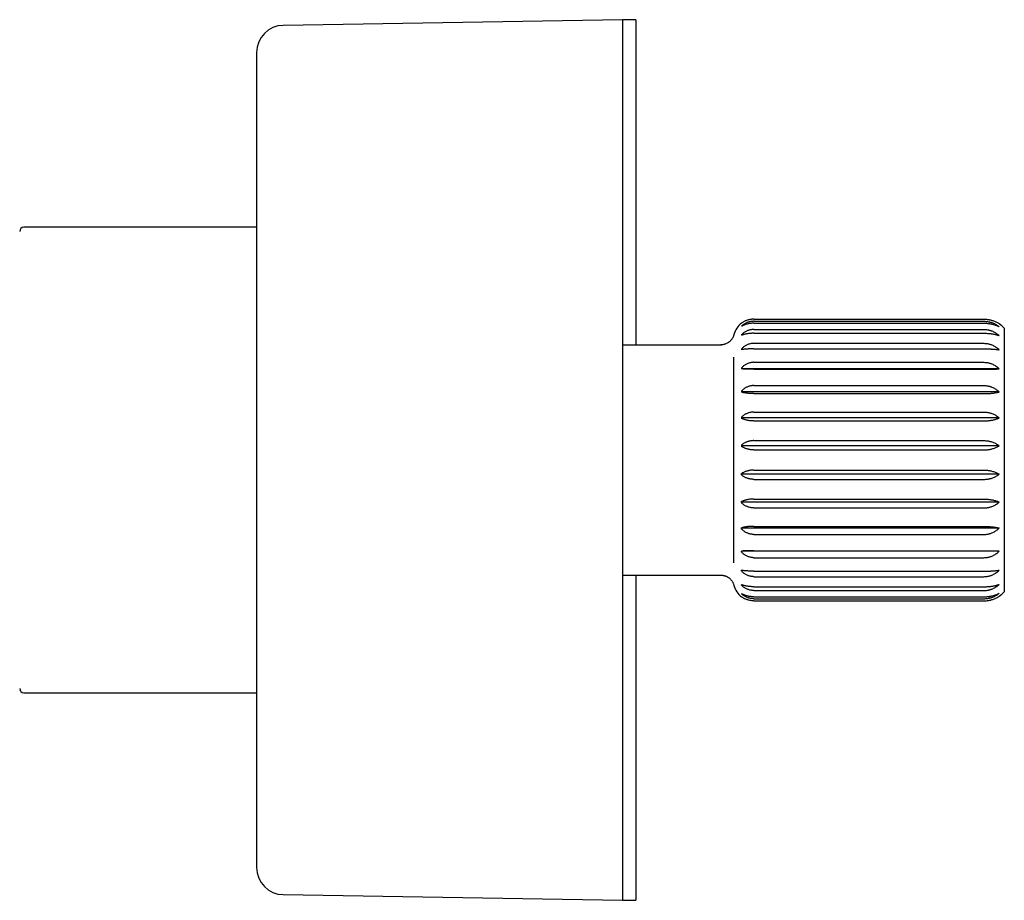
# Model space of a CAD drawing. Units: millimetres. Extents: x 8 to 775, y 12 to 464.
# Drawn here: x 126 to 199, y 399 to 464 of the extents above; entities that cross this region are included whole.
import ezdxf

# ---------------------------------------------------------------- set-up
doc = ezdxf.new("R2010")
doc.units = ezdxf.units.MM

msp = doc.modelspace()

# ---------------------------------------------------------------- linework, layer by layer
at = {"color": 7, "linetype": 'Continuous', "lineweight": 30}
for p, q in [((170.624, 463.814), (145.591, 463.396)), ((171.624, 463.814), (170.624, 463.797)), ((170.624, 463.814), (170.624, 447.691)), ((171.624, 463.814), (171.624, 461.728)), ((171.624, 461.728), (171.624, 439.814)), ((143.624, 461.397), (143.624, 446.473)), ((143.624, 448.489), (126.434, 448.489)), ((170.624, 447.691), (170.624, 398.814)), ((143.624, 446.473), (143.624, 401.23)), ((179.42, 441.414), (179.42, 441.413)), ((180.32, 441.708), (197.32, 441.708)), ((180.32, 441.552), (197.32, 441.552)), ((180.32, 441.409), (197.32, 441.409)), ((179.42, 441.203), (179.42, 441.182)), ((179.42, 440.56), (179.42, 440.52)), ((180.32, 440.949), (197.32, 440.949)), ((180.32, 440.669), (197.32, 440.669)), ((198.82, 441.036), (198.82, 421.591)), ((170.624, 439.814), (177.941, 439.814)), ((180.32, 439.925), (197.32, 439.925)), ((179.42, 439.514), (179.42, 439.455)), ((180.32, 439.52), (197.32, 439.52)), ((178.82, 438.907), (178.82, 423.72)), ((180.32, 438.525), (197.32, 438.525)), ((179.42, 438.109), (179.42, 438.035)), ((198.451, 438.038), (179.42, 438.038)), ((180.32, 438.013), (197.32, 438.013)), ((179.42, 436.407), (179.42, 436.32)), ((198.451, 436.339), (179.42, 436.339)), ((180.32, 436.809), (197.32, 436.809)), ((180.32, 436.212), (197.32, 436.212)), ((180.32, 434.853), (197.32, 434.853)), ((179.42, 434.482), (179.42, 434.387)), ((198.451, 434.419), (179.42, 434.419)), ((180.32, 434.198), (197.32, 434.198)), ((180.32, 432.742), (197.32, 432.742)), ((179.42, 432.419), (179.42, 432.32)), ((198.451, 432.364), (179.42, 432.364)), ((180.32, 432.058), (197.32, 432.058)), ((179.42, 430.208), (179.42, 430.307)), ((180.32, 430.569), (197.32, 430.569)), ((198.451, 430.263), (179.42, 430.263)), ((180.32, 429.885), (197.32, 429.885)), ((179.42, 428.145), (179.42, 428.24)), ((198.451, 428.208), (179.42, 428.208)), ((180.32, 428.429), (197.32, 428.429)), ((180.32, 427.774), (197.32, 427.774)), ((179.42, 426.22), (179.42, 426.307)), ((198.451, 426.289), (179.42, 426.289)), ((180.32, 426.415), (197.32, 426.415)), ((180.32, 425.818), (197.32, 425.818)), ((179.42, 424.518), (179.42, 424.592)), ((198.451, 424.589), (179.42, 424.589)), ((180.32, 424.614), (197.32, 424.614)), ((180.32, 424.103), (197.32, 424.103)), ((178.818, 423.735), (178.82, 423.72)), ((179.42, 423.113), (179.42, 423.172)), ((180.32, 423.107), (197.32, 423.107)), ((170.624, 422.814), (177.941, 422.814)), ((171.624, 422.814), (171.624, 398.814)), ((177.954, 422.816), (177.941, 422.814)), ((177.946, 422.814), (177.942, 422.814)), ((180.32, 422.702), (197.32, 422.702)), ((179.42, 422.067), (179.42, 422.107)), ((180.32, 421.958), (197.32, 421.958)), ((180.32, 421.678), (197.32, 421.678)), ((179.42, 421.445), (179.42, 421.424)), ((179.42, 421.214), (179.42, 421.214)), ((179.47, 421.179), (179.42, 421.214)), ((180.32, 421.218), (197.32, 421.218)), ((180.32, 421.075), (197.32, 421.075)), ((180.32, 420.919), (197.32, 420.919)), ((126.134, 414.314), (126.134, 414.292)), ((126.434, 414.139), (143.624, 414.139)), ((145.591, 399.231), (170.624, 398.814)), ((170.624, 398.83), (171.624, 398.814))]:
    msp.add_line(p, q, dxfattribs=at)
for centre, radius, start, end in [((145.624, 461.397), 2, 90.95484, 180), ((126.434, 448.189), 0.3, 90, 180), ((180.32, 440.214), 1.5, 126.8699, 166.21715), ((197.32, 439.714), 2, 41.40962, 55.59145), ((180.32, 422.414), 1.5, 193.75037, 233.1301), ((197.32, 422.914), 2, 304.37137, 318.59038), ((126.434, 414.439), 0.3, 180, 270), ((145.624, 401.23), 2, 180, 269.04516)]:
    msp.add_arc(centre, radius, start, end, dxfattribs=at)
for points, knots in [([(180.32, 441.708), (180.287, 441.707), (180.221, 441.706), (180.121, 441.696), (180.022, 441.68), (179.925, 441.657), (179.833, 441.63), (179.744, 441.597), (179.658, 441.559), (179.575, 441.515), (179.495, 441.467), (179.445, 441.431), (179.42, 441.413)], [0, 0, 0, 0, 0.097172, 0.195144, 0.29559, 0.396858, 0.494014, 0.591815, 0.691488, 0.791739, 0.895608, 1, 1, 1, 1]), ([(180.32, 441.552), (180.287, 441.552), (180.221, 441.55), (180.121, 441.538), (180.022, 441.519), (179.925, 441.493), (179.833, 441.459), (179.744, 441.42), (179.658, 441.375), (179.575, 441.324), (179.495, 441.267), (179.445, 441.224), (179.42, 441.203)], [0, 0, 0, 0, 0.097172, 0.195144, 0.29559, 0.396858, 0.494014, 0.591815, 0.691489, 0.791739, 0.895608, 1, 1, 1, 1]), ([(180.32, 441.409), (180.287, 441.409), (180.221, 441.408), (180.121, 441.4), (180.022, 441.388), (179.925, 441.37), (179.833, 441.349), (179.744, 441.323), (179.658, 441.294), (179.575, 441.261), (179.495, 441.224), (179.445, 441.196), (179.42, 441.182)], [0, 0, 0, 0, 0.097172, 0.195144, 0.29559, 0.396858, 0.494014, 0.591815, 0.691489, 0.791739, 0.895608, 1, 1, 1, 1]), ([(197.32, 441.708), (197.364, 441.707), (197.442, 441.706), (197.552, 441.696), (197.64, 441.684), (197.716, 441.67), (197.782, 441.656), (197.866, 441.635), (197.969, 441.604), (198.087, 441.561), (198.2, 441.51), (198.298, 441.459), (198.382, 441.409), (198.428, 441.379), (198.451, 441.364)], [0, 0, 0, 0, 0.104297, 0.18362, 0.263309, 0.317273, 0.371567, 0.425969, 0.530249, 0.635226, 0.742228, 0.849858, 0.92484, 1, 1, 1, 1]), ([(197.32, 441.552), (197.364, 441.551), (197.452, 441.549), (197.562, 441.536), (197.65, 441.521), (197.716, 441.507), (197.782, 441.491), (197.866, 441.466), (197.969, 441.429), (198.087, 441.378), (198.2, 441.318), (198.298, 441.257), (198.382, 441.198), (198.428, 441.162), (198.451, 441.144)], [0, 0, 0, 0, 0.104298, 0.209449, 0.263357, 0.317266, 0.371614, 0.425963, 0.530245, 0.635223, 0.742226, 0.849857, 0.924839, 1, 1, 1, 1]), ([(197.32, 441.409), (197.364, 441.408), (197.452, 441.407), (197.562, 441.399), (197.65, 441.389), (197.716, 441.38), (197.782, 441.369), (197.866, 441.353), (197.969, 441.329), (198.087, 441.296), (198.2, 441.257), (198.298, 441.217), (198.382, 441.179), (198.428, 441.156), (198.451, 441.144)], [0, 0, 0, 0, 0.104298, 0.209449, 0.263357, 0.317266, 0.371614, 0.425963, 0.530245, 0.635223, 0.742226, 0.849857, 0.924839, 1, 1, 1, 1]), ([(178.864, 440.574), (178.857, 440.546), (178.842, 440.492), (178.812, 440.416), (178.779, 440.347), (178.743, 440.284), (178.705, 440.228), (178.664, 440.175), (178.621, 440.126), (178.576, 440.082), (178.532, 440.043), (178.488, 440.009), (178.432, 439.97), (178.36, 439.927), (178.271, 439.886), (178.177, 439.853), (178.081, 439.83), (177.986, 439.816), (177.924, 439.814), (177.894, 439.814)], [0, 0, 0, 0, 0.064681, 0.125928, 0.183742, 0.238124, 0.289074, 0.336592, 0.389082, 0.43663, 0.479306, 0.520685, 0.562786, 0.634542, 0.708302, 0.784065, 0.859815, 0.931815, 1, 1, 1, 1]), ([(180.32, 440.949), (180.287, 440.948), (180.221, 440.947), (180.121, 440.934), (180.022, 440.912), (179.925, 440.883), (179.833, 440.846), (179.744, 440.802), (179.658, 440.752), (179.575, 440.695), (179.495, 440.631), (179.445, 440.584), (179.42, 440.56)], [0, 0, 0, 0, 0.097172, 0.195144, 0.29559, 0.396858, 0.494014, 0.591815, 0.691489, 0.791739, 0.895608, 1, 1, 1, 1]), ([(180.32, 440.669), (180.287, 440.669), (180.221, 440.668), (180.121, 440.663), (180.022, 440.655), (179.925, 440.644), (179.833, 440.629), (179.744, 440.613), (179.658, 440.594), (179.575, 440.571), (179.495, 440.547), (179.445, 440.529), (179.42, 440.52)], [0, 0, 0, 0, 0.097172, 0.195144, 0.29559, 0.396858, 0.494014, 0.591815, 0.691489, 0.791739, 0.895608, 1, 1, 1, 1]), ([(197.32, 440.949), (197.364, 440.948), (197.452, 440.946), (197.562, 440.931), (197.65, 440.915), (197.716, 440.899), (197.782, 440.881), (197.866, 440.853), (197.969, 440.812), (198.087, 440.755), (198.2, 440.688), (198.298, 440.62), (198.382, 440.555), (198.428, 440.515), (198.451, 440.495)], [0, 0, 0, 0, 0.104298, 0.209449, 0.263357, 0.317266, 0.371614, 0.425963, 0.530245, 0.635223, 0.742226, 0.849857, 0.924839, 1, 1, 1, 1]), ([(197.32, 440.669), (197.364, 440.669), (197.452, 440.668), (197.562, 440.662), (197.65, 440.656), (197.716, 440.65), (197.782, 440.643), (197.866, 440.632), (197.969, 440.617), (198.087, 440.594), (198.2, 440.569), (198.298, 440.543), (198.382, 440.518), (198.428, 440.502), (198.451, 440.495)], [0, 0, 0, 0, 0.104298, 0.209449, 0.263357, 0.317266, 0.371614, 0.425963, 0.530245, 0.635223, 0.742226, 0.849857, 0.924839, 1, 1, 1, 1]), ([(180.32, 439.925), (180.287, 439.924), (180.221, 439.922), (180.121, 439.909), (180.022, 439.886), (179.925, 439.855), (179.833, 439.816), (179.744, 439.77), (179.658, 439.717), (179.575, 439.656), (179.495, 439.589), (179.445, 439.539), (179.42, 439.514)], [0, 0, 0, 0, 0.097172, 0.195144, 0.29559, 0.396858, 0.494014, 0.591815, 0.691489, 0.791739, 0.895608, 1, 1, 1, 1]), ([(197.32, 439.925), (197.365, 439.924), (197.453, 439.922), (197.57, 439.905), (197.673, 439.884), (197.76, 439.86), (197.86, 439.826), (197.969, 439.78), (198.087, 439.719), (198.201, 439.649), (198.299, 439.577), (198.382, 439.508), (198.428, 439.466), (198.451, 439.444)], [0, 0, 0, 0, 0.104724, 0.209451, 0.281594, 0.353805, 0.425954, 0.530581, 0.635217, 0.74253, 0.849854, 0.924838, 1, 1, 1, 1]), ([(180.32, 439.52), (180.287, 439.52), (180.221, 439.52), (180.121, 439.518), (180.022, 439.514), (179.925, 439.509), (179.833, 439.503), (179.744, 439.496), (179.658, 439.487), (179.575, 439.478), (179.495, 439.467), (179.445, 439.459), (179.42, 439.455)], [0, 0, 0, 0, 0.097172, 0.195144, 0.29559, 0.396858, 0.494014, 0.591815, 0.691489, 0.791739, 0.895608, 1, 1, 1, 1]), ([(197.32, 439.52), (197.364, 439.52), (197.452, 439.52), (197.562, 439.517), (197.65, 439.515), (197.716, 439.512), (197.782, 439.509), (197.866, 439.504), (197.969, 439.497), (198.087, 439.488), (198.2, 439.477), (198.298, 439.465), (198.382, 439.454), (198.428, 439.448), (198.451, 439.444)], [0, 0, 0, 0, 0.104298, 0.209449, 0.263357, 0.317266, 0.371614, 0.425963, 0.530245, 0.635223, 0.742226, 0.849857, 0.924839, 1, 1, 1, 1]), ([(180.32, 438.525), (180.287, 438.524), (180.221, 438.522), (180.121, 438.508), (180.022, 438.485), (179.925, 438.453), (179.833, 438.414), (179.744, 438.368), (179.658, 438.314), (179.575, 438.252), (179.495, 438.184), (179.445, 438.134), (179.42, 438.109)], [0, 0, 0, 0, 0.097172, 0.195144, 0.29559, 0.396858, 0.494014, 0.591815, 0.691489, 0.791739, 0.895608, 1, 1, 1, 1]), ([(197.32, 438.525), (197.365, 438.523), (197.453, 438.521), (197.57, 438.504), (197.673, 438.483), (197.76, 438.458), (197.86, 438.424), (197.969, 438.378), (198.087, 438.316), (198.201, 438.245), (198.299, 438.173), (198.382, 438.103), (198.428, 438.06), (198.451, 438.038)], [0, 0, 0, 0, 0.104724, 0.209451, 0.281594, 0.353805, 0.425954, 0.530581, 0.635217, 0.74253, 0.849854, 0.924838, 1, 1, 1, 1]), ([(180.32, 438.013), (180.287, 438.013), (180.221, 438.013), (180.121, 438.014), (180.022, 438.015), (179.925, 438.017), (179.833, 438.019), (179.744, 438.021), (179.658, 438.024), (179.575, 438.027), (179.495, 438.031), (179.445, 438.033), (179.42, 438.035)], [0, 0, 0, 0, 0.097172, 0.195144, 0.29559, 0.396858, 0.494014, 0.591815, 0.691489, 0.791739, 0.895608, 1, 1, 1, 1]), ([(197.32, 438.013), (197.365, 438.013), (197.453, 438.013), (197.57, 438.014), (197.673, 438.015), (197.76, 438.016), (197.86, 438.018), (197.969, 438.02), (198.087, 438.024), (198.201, 438.027), (198.299, 438.031), (198.382, 438.035), (198.428, 438.037), (198.451, 438.038)], [0, 0, 0, 0, 0.104724, 0.209451, 0.281594, 0.353805, 0.425954, 0.530581, 0.635217, 0.74253, 0.849854, 0.924838, 1, 1, 1, 1]), ([(180.32, 436.809), (180.287, 436.808), (180.221, 436.806), (180.121, 436.793), (180.022, 436.771), (179.925, 436.74), (179.833, 436.702), (179.744, 436.657), (179.658, 436.605), (179.575, 436.546), (179.495, 436.48), (179.445, 436.431), (179.42, 436.407)], [0, 0, 0, 0, 0.097172, 0.195144, 0.29559, 0.396858, 0.494014, 0.591815, 0.691489, 0.791739, 0.895608, 1, 1, 1, 1]), ([(180.32, 436.212), (180.287, 436.213), (180.221, 436.213), (180.121, 436.217), (180.022, 436.223), (179.925, 436.231), (179.833, 436.241), (179.744, 436.253), (179.658, 436.267), (179.575, 436.283), (179.495, 436.301), (179.445, 436.314), (179.42, 436.32)], [0, 0, 0, 0, 0.097172, 0.195144, 0.29559, 0.396858, 0.494014, 0.591815, 0.691489, 0.791739, 0.895608, 1, 1, 1, 1]), ([(197.32, 436.809), (197.364, 436.808), (197.452, 436.806), (197.562, 436.79), (197.65, 436.773), (197.716, 436.757), (197.782, 436.738), (197.866, 436.709), (197.969, 436.667), (198.087, 436.608), (198.2, 436.539), (198.298, 436.468), (198.382, 436.401), (198.428, 436.359), (198.451, 436.339)], [0, 0, 0, 0, 0.104298, 0.209449, 0.263357, 0.317266, 0.371614, 0.425963, 0.530245, 0.635223, 0.742226, 0.849857, 0.924839, 1, 1, 1, 1]), ([(197.32, 436.212), (197.365, 436.213), (197.453, 436.213), (197.57, 436.218), (197.673, 436.223), (197.76, 436.23), (197.86, 436.238), (197.969, 436.25), (198.087, 436.266), (198.201, 436.285), (198.299, 436.304), (198.382, 436.322), (198.428, 436.333), (198.451, 436.339)], [0, 0, 0, 0, 0.104724, 0.209451, 0.281594, 0.353805, 0.425954, 0.530581, 0.635217, 0.74253, 0.849854, 0.924838, 1, 1, 1, 1]), ([(180.32, 434.853), (180.287, 434.852), (180.221, 434.851), (180.121, 434.838), (180.022, 434.818), (179.925, 434.79), (179.833, 434.754), (179.744, 434.713), (179.658, 434.665), (179.575, 434.61), (179.495, 434.549), (179.445, 434.505), (179.42, 434.482)], [0, 0, 0, 0, 0.097172, 0.195144, 0.29559, 0.396858, 0.494014, 0.591815, 0.691489, 0.791739, 0.895608, 1, 1, 1, 1]), ([(197.32, 434.853), (197.365, 434.852), (197.453, 434.85), (197.57, 434.835), (197.673, 434.816), (197.76, 434.794), (197.86, 434.764), (197.969, 434.722), (198.087, 434.667), (198.201, 434.604), (198.299, 434.539), (198.382, 434.477), (198.428, 434.438), (198.451, 434.419)], [0, 0, 0, 0, 0.104724, 0.209451, 0.281594, 0.353805, 0.425954, 0.530581, 0.635217, 0.74253, 0.849854, 0.924838, 1, 1, 1, 1]), ([(180.32, 434.198), (180.287, 434.198), (180.221, 434.199), (180.121, 434.206), (180.022, 434.216), (179.925, 434.23), (179.833, 434.248), (179.744, 434.269), (179.658, 434.294), (179.575, 434.322), (179.495, 434.353), (179.445, 434.376), (179.42, 434.387)], [0, 0, 0, 0, 0.097172, 0.195144, 0.29559, 0.396858, 0.494014, 0.591815, 0.691489, 0.791739, 0.895608, 1, 1, 1, 1]), ([(197.32, 434.198), (197.365, 434.199), (197.453, 434.2), (197.57, 434.207), (197.673, 434.217), (197.76, 434.228), (197.86, 434.244), (197.969, 434.265), (198.087, 434.293), (198.201, 434.325), (198.299, 434.358), (198.382, 434.39), (198.428, 434.409), (198.451, 434.419)], [0, 0, 0, 0, 0.104724, 0.209451, 0.281594, 0.353805, 0.425954, 0.530581, 0.635217, 0.74253, 0.849854, 0.924838, 1, 1, 1, 1]), ([(180.32, 432.742), (180.287, 432.742), (180.221, 432.74), (180.121, 432.729), (180.022, 432.712), (179.925, 432.687), (179.833, 432.656), (179.744, 432.62), (179.658, 432.578), (179.575, 432.531), (179.495, 432.478), (179.445, 432.438), (179.42, 432.419)], [0, 0, 0, 0, 0.097172, 0.195144, 0.29559, 0.396858, 0.494014, 0.591815, 0.691488, 0.791739, 0.895608, 1, 1, 1, 1]), ([(197.32, 432.742), (197.365, 432.742), (197.453, 432.74), (197.57, 432.727), (197.673, 432.71), (197.76, 432.691), (197.86, 432.664), (197.969, 432.628), (198.087, 432.58), (198.201, 432.525), (198.299, 432.469), (198.382, 432.415), (198.428, 432.381), (198.451, 432.364)], [0, 0, 0, 0, 0.104724, 0.209451, 0.281594, 0.353805, 0.425954, 0.530581, 0.635217, 0.74253, 0.849854, 0.924838, 1, 1, 1, 1]), ([(180.32, 432.058), (180.287, 432.058), (180.221, 432.059), (180.121, 432.068), (180.022, 432.082), (179.925, 432.102), (179.833, 432.127), (179.744, 432.157), (179.658, 432.19), (179.575, 432.229), (179.495, 432.272), (179.445, 432.304), (179.42, 432.32)], [0, 0, 0, 0, 0.097172, 0.195144, 0.29559, 0.396858, 0.494014, 0.591815, 0.691488, 0.791739, 0.895608, 1, 1, 1, 1]), ([(197.32, 432.058), (197.365, 432.058), (197.453, 432.06), (197.57, 432.07), (197.673, 432.084), (197.76, 432.099), (197.86, 432.121), (197.969, 432.15), (198.087, 432.189), (198.201, 432.234), (198.299, 432.279), (198.382, 432.323), (198.428, 432.35), (198.451, 432.364)], [0, 0, 0, 0, 0.104724, 0.209451, 0.281594, 0.353805, 0.425954, 0.530581, 0.635217, 0.74253, 0.849854, 0.924838, 1, 1, 1, 1]), ([(180.32, 430.569), (180.287, 430.569), (180.221, 430.568), (180.121, 430.559), (180.022, 430.545), (179.925, 430.525), (179.833, 430.5), (179.744, 430.471), (179.658, 430.437), (179.575, 430.398), (179.495, 430.355), (179.445, 430.323), (179.42, 430.307)], [0, 0, 0, 0, 0.097172, 0.195144, 0.29559, 0.396858, 0.494014, 0.591815, 0.691488, 0.791739, 0.895608, 1, 1, 1, 1]), ([(197.32, 430.569), (197.365, 430.569), (197.453, 430.567), (197.57, 430.557), (197.673, 430.543), (197.76, 430.528), (197.86, 430.506), (197.969, 430.477), (198.087, 430.438), (198.201, 430.393), (198.299, 430.348), (198.382, 430.304), (198.428, 430.277), (198.451, 430.263)], [0, 0, 0, 0, 0.104724, 0.209451, 0.281594, 0.353805, 0.425954, 0.530581, 0.635217, 0.74253, 0.849854, 0.924838, 1, 1, 1, 1]), ([(180.32, 429.885), (180.287, 429.885), (180.221, 429.887), (180.121, 429.898), (180.022, 429.915), (179.925, 429.94), (179.833, 429.971), (179.744, 430.007), (179.658, 430.049), (179.575, 430.096), (179.495, 430.149), (179.445, 430.189), (179.42, 430.208)], [0, 0, 0, 0, 0.097172, 0.195144, 0.29559, 0.396858, 0.494014, 0.591815, 0.691488, 0.791739, 0.895608, 1, 1, 1, 1]), ([(197.32, 429.885), (197.365, 429.885), (197.453, 429.887), (197.57, 429.9), (197.673, 429.917), (197.76, 429.936), (197.86, 429.963), (197.969, 429.999), (198.087, 430.047), (198.201, 430.102), (198.299, 430.159), (198.382, 430.212), (198.428, 430.246), (198.451, 430.263)], [0, 0, 0, 0, 0.104724, 0.209451, 0.281594, 0.353805, 0.425954, 0.530581, 0.635217, 0.74253, 0.849854, 0.924838, 1, 1, 1, 1]), ([(180.32, 428.429), (180.287, 428.429), (180.221, 428.428), (180.121, 428.421), (180.022, 428.411), (179.925, 428.397), (179.833, 428.379), (179.744, 428.358), (179.658, 428.333), (179.575, 428.305), (179.495, 428.274), (179.445, 428.251), (179.42, 428.24)], [0, 0, 0, 0, 0.0971722, 0.1951439, 0.2955899, 0.396858, 0.4940139, 0.5918152, 0.6914885, 0.7917392, 0.8956085, 1, 1, 1, 1]), ([(180.32, 427.774), (180.287, 427.775), (180.221, 427.776), (180.121, 427.789), (180.022, 427.809), (179.925, 427.837), (179.833, 427.873), (179.744, 427.914), (179.658, 427.962), (179.575, 428.017), (179.495, 428.078), (179.445, 428.123), (179.42, 428.145)], [0, 0, 0, 0, 0.097172, 0.195144, 0.29559, 0.396858, 0.494014, 0.591815, 0.691489, 0.791739, 0.895608, 1, 1, 1, 1]), ([(197.32, 428.429), (197.365, 428.428), (197.453, 428.427), (197.57, 428.42), (197.673, 428.41), (197.76, 428.399), (197.86, 428.383), (197.969, 428.362), (198.087, 428.334), (198.201, 428.302), (198.299, 428.269), (198.382, 428.237), (198.428, 428.218), (198.451, 428.208)], [0, 0, 0, 0, 0.104724, 0.209451, 0.281594, 0.353805, 0.425954, 0.530581, 0.635217, 0.74253, 0.849854, 0.924838, 1, 1, 1, 1]), ([(197.32, 427.774), (197.365, 427.775), (197.453, 427.777), (197.57, 427.792), (197.673, 427.811), (197.76, 427.833), (197.86, 427.863), (197.969, 427.905), (198.087, 427.96), (198.201, 428.023), (198.299, 428.088), (198.382, 428.15), (198.428, 428.189), (198.451, 428.208)], [0, 0, 0, 0, 0.104724, 0.209451, 0.281594, 0.353805, 0.425954, 0.530581, 0.635217, 0.74253, 0.849854, 0.924838, 1, 1, 1, 1]), ([(180.32, 426.415), (180.289, 426.414), (180.225, 426.414), (180.129, 426.411), (180.034, 426.405), (179.942, 426.398), (179.854, 426.388), (179.766, 426.377), (179.676, 426.363), (179.586, 426.346), (179.5, 426.328), (179.447, 426.314), (179.42, 426.307)], [0, 0, 0, 0, 0.093393, 0.187495, 0.283788, 0.380809, 0.471344, 0.56241, 0.670031, 0.778398, 0.888882, 1, 1, 1, 1]), ([(180.32, 425.818), (180.287, 425.819), (180.221, 425.821), (180.121, 425.834), (180.022, 425.856), (179.925, 425.887), (179.833, 425.925), (179.744, 425.97), (179.658, 426.022), (179.575, 426.081), (179.495, 426.147), (179.445, 426.196), (179.42, 426.22)], [0, 0, 0, 0, 0.097172, 0.195144, 0.29559, 0.396858, 0.494014, 0.591815, 0.691489, 0.791739, 0.895608, 1, 1, 1, 1]), ([(197.32, 426.415), (197.362, 426.414), (197.446, 426.414), (197.572, 426.409), (197.698, 426.402), (197.804, 426.394), (197.89, 426.385), (197.966, 426.377), (198.047, 426.366), (198.133, 426.353), (198.216, 426.339), (198.298, 426.323), (198.376, 426.307), (198.426, 426.295), (198.451, 426.289)], [0, 0, 0, 0, 0.099648, 0.199298, 0.301958, 0.404624, 0.463064, 0.521504, 0.600066, 0.678701, 0.757273, 0.838157, 0.919105, 1, 1, 1, 1]), ([(197.32, 425.818), (197.365, 425.819), (197.453, 425.822), (197.57, 425.838), (197.673, 425.859), (197.76, 425.882), (197.86, 425.915), (197.969, 425.96), (198.087, 426.019), (198.201, 426.089), (198.299, 426.159), (198.382, 426.226), (198.428, 426.268), (198.451, 426.289)], [0, 0, 0, 0, 0.104724, 0.209451, 0.281594, 0.353805, 0.425954, 0.530581, 0.635217, 0.74253, 0.849854, 0.924838, 1, 1, 1, 1]), ([(180.32, 424.614), (180.287, 424.614), (180.221, 424.614), (180.121, 424.613), (180.022, 424.612), (179.925, 424.611), (179.833, 424.608), (179.744, 424.606), (179.658, 424.603), (179.575, 424.6), (179.495, 424.596), (179.445, 424.594), (179.42, 424.592)], [0, 0, 0, 0, 0.097172, 0.195144, 0.29559, 0.396858, 0.494014, 0.591815, 0.691489, 0.791739, 0.895608, 1, 1, 1, 1]), ([(180.32, 424.103), (180.287, 424.103), (180.221, 424.105), (180.121, 424.119), (180.022, 424.142), (179.925, 424.174), (179.833, 424.213), (179.744, 424.259), (179.658, 424.313), (179.575, 424.375), (179.495, 424.443), (179.445, 424.493), (179.42, 424.518)], [0, 0, 0, 0, 0.097172, 0.195144, 0.29559, 0.396858, 0.494014, 0.591815, 0.691489, 0.791739, 0.895608, 1, 1, 1, 1]), ([(197.32, 424.614), (197.364, 424.614), (197.452, 424.614), (197.562, 424.613), (197.65, 424.612), (197.716, 424.611), (197.782, 424.61), (197.866, 424.609), (197.969, 424.607), (198.087, 424.603), (198.2, 424.6), (198.298, 424.596), (198.382, 424.592), (198.428, 424.59), (198.451, 424.589)], [0, 0, 0, 0, 0.104298, 0.209449, 0.263357, 0.317266, 0.371614, 0.425963, 0.530245, 0.635223, 0.742226, 0.849857, 0.924839, 1, 1, 1, 1]), ([(197.32, 424.103), (197.364, 424.104), (197.452, 424.106), (197.562, 424.121), (197.65, 424.139), (197.716, 424.156), (197.782, 424.176), (197.866, 424.206), (197.969, 424.249), (198.087, 424.31), (198.2, 424.382), (198.298, 424.454), (198.382, 424.524), (198.428, 424.567), (198.451, 424.589)], [0, 0, 0, 0, 0.104298, 0.209449, 0.263357, 0.317266, 0.371614, 0.425963, 0.530245, 0.635223, 0.742226, 0.849857, 0.924839, 1, 1, 1, 1]), ([(180.32, 423.107), (180.287, 423.107), (180.221, 423.107), (180.121, 423.109), (180.022, 423.113), (179.925, 423.118), (179.833, 423.124), (179.744, 423.131), (179.658, 423.14), (179.575, 423.149), (179.495, 423.16), (179.445, 423.168), (179.42, 423.172)], [0, 0, 0, 0, 0.097172, 0.195144, 0.29559, 0.396858, 0.494014, 0.591815, 0.691489, 0.791739, 0.895608, 1, 1, 1, 1]), ([(180.32, 422.702), (180.287, 422.703), (180.221, 422.705), (180.121, 422.719), (180.022, 422.741), (179.925, 422.772), (179.833, 422.811), (179.744, 422.857), (179.658, 422.91), (179.575, 422.971), (179.495, 423.038), (179.445, 423.088), (179.42, 423.113)], [0, 0, 0, 0, 0.097172, 0.195144, 0.29559, 0.396858, 0.494014, 0.591815, 0.691489, 0.791739, 0.895608, 1, 1, 1, 1]), ([(197.32, 422.702), (197.364, 422.703), (197.442, 422.705), (197.552, 422.719), (197.64, 422.736), (197.716, 422.755), (197.782, 422.775), (197.866, 422.804), (197.969, 422.847), (198.087, 422.908), (198.2, 422.978), (198.298, 423.05), (198.382, 423.119), (198.428, 423.161), (198.451, 423.183)], [0, 0, 0, 0, 0.104297, 0.183802, 0.263309, 0.317273, 0.371567, 0.425968, 0.530249, 0.635226, 0.742228, 0.849858, 0.92484, 1, 1, 1, 1]), ([(197.32, 423.107), (197.364, 423.107), (197.442, 423.107), (197.552, 423.109), (197.64, 423.112), (197.716, 423.115), (197.782, 423.118), (197.866, 423.123), (197.969, 423.13), (198.087, 423.139), (198.2, 423.15), (198.298, 423.162), (198.382, 423.173), (198.428, 423.179), (198.451, 423.183)], [0, 0, 0, 0, 0.104297, 0.183802, 0.263309, 0.317273, 0.371567, 0.425968, 0.530249, 0.635226, 0.742228, 0.849858, 0.92484, 1, 1, 1, 1]), ([(177.894, 422.814), (177.913, 422.813), (177.951, 422.813), (178.006, 422.808), (178.059, 422.8), (178.114, 422.79), (178.172, 422.775), (178.232, 422.755), (178.295, 422.73), (178.356, 422.701), (178.415, 422.668), (178.471, 422.631), (178.529, 422.587), (178.587, 422.536), (178.64, 422.48), (178.689, 422.421), (178.733, 422.359), (178.773, 422.292), (178.809, 422.218), (178.841, 422.138), (178.856, 422.082), (178.864, 422.054)], [0, 0, 0, 0, 0.044665, 0.084719, 0.123939, 0.166058, 0.211075, 0.25899, 0.309805, 0.363946, 0.411141, 0.461984, 0.516473, 0.574609, 0.636389, 0.690661, 0.747463, 0.806798, 0.868664, 0.933065, 1, 1, 1, 1]), ([(177.945, 422.812), (177.948, 422.812), (177.968, 422.811), (178.005, 422.808), (178.059, 422.8), (178.114, 422.79), (178.172, 422.775), (178.232, 422.755), (178.295, 422.73), (178.356, 422.701), (178.415, 422.668), (178.471, 422.631), (178.529, 422.587), (178.587, 422.536), (178.64, 422.48), (178.689, 422.421), (178.733, 422.359), (178.773, 422.292), (178.809, 422.218), (178.841, 422.138), (178.856, 422.082), (178.864, 422.054)], [0, 0, 0, 0, 0.005858, 0.047545, 0.088358, 0.132187, 0.179032, 0.228894, 0.281772, 0.338113, 0.387225, 0.440133, 0.496835, 0.557332, 0.621622, 0.678098, 0.737208, 0.798952, 0.863331, 0.930347, 1, 1, 1, 1]), ([(180.32, 421.958), (180.287, 421.958), (180.221, 421.959), (180.121, 421.964), (180.022, 421.972), (179.925, 421.983), (179.833, 421.998), (179.744, 422.014), (179.658, 422.034), (179.575, 422.056), (179.495, 422.08), (179.445, 422.098), (179.42, 422.107)], [0, 0, 0, 0, 0.097172, 0.195144, 0.29559, 0.396858, 0.494014, 0.591815, 0.691489, 0.791739, 0.895608, 1, 1, 1, 1]), ([(180.32, 421.678), (180.287, 421.679), (180.221, 421.68), (180.121, 421.693), (180.022, 421.715), (179.925, 421.744), (179.833, 421.781), (179.744, 421.825), (179.658, 421.875), (179.575, 421.932), (179.495, 421.996), (179.445, 422.043), (179.42, 422.067)], [0, 0, 0, 0, 0.097172, 0.195144, 0.29559, 0.396858, 0.494014, 0.591815, 0.691489, 0.791739, 0.895608, 1, 1, 1, 1]), ([(197.32, 421.678), (197.364, 421.679), (197.452, 421.681), (197.562, 421.696), (197.65, 421.712), (197.716, 421.728), (197.782, 421.746), (197.866, 421.774), (197.969, 421.815), (198.087, 421.872), (198.2, 421.939), (198.298, 422.007), (198.382, 422.072), (198.428, 422.112), (198.451, 422.132)], [0, 0, 0, 0, 0.104298, 0.209449, 0.263302, 0.317431, 0.371561, 0.425963, 0.530245, 0.635223, 0.742226, 0.849857, 0.924839, 1, 1, 1, 1]), ([(197.32, 421.958), (197.364, 421.958), (197.442, 421.959), (197.552, 421.964), (197.64, 421.97), (197.716, 421.977), (197.782, 421.984), (197.866, 421.995), (197.969, 422.01), (198.087, 422.033), (198.2, 422.058), (198.298, 422.084), (198.382, 422.109), (198.428, 422.125), (198.451, 422.132)], [0, 0, 0, 0, 0.104297, 0.183802, 0.263309, 0.317273, 0.371567, 0.425968, 0.530249, 0.635226, 0.742228, 0.849858, 0.92484, 1, 1, 1, 1]), ([(180.32, 421.218), (180.287, 421.218), (180.221, 421.219), (180.121, 421.227), (180.022, 421.239), (179.925, 421.257), (179.833, 421.278), (179.744, 421.304), (179.658, 421.333), (179.575, 421.366), (179.495, 421.403), (179.445, 421.431), (179.42, 421.445)], [0, 0, 0, 0, 0.097172, 0.195144, 0.29559, 0.396858, 0.494014, 0.591815, 0.691489, 0.791739, 0.895608, 1, 1, 1, 1]), ([(180.32, 421.075), (180.287, 421.075), (180.221, 421.077), (180.121, 421.089), (180.022, 421.108), (179.925, 421.134), (179.833, 421.168), (179.744, 421.207), (179.658, 421.252), (179.575, 421.303), (179.495, 421.36), (179.445, 421.403), (179.42, 421.424)], [0, 0, 0, 0, 0.097172, 0.195144, 0.29559, 0.396858, 0.494014, 0.591815, 0.691489, 0.791739, 0.895608, 1, 1, 1, 1]), ([(180.32, 420.919), (180.287, 420.92), (180.221, 420.921), (180.121, 420.931), (180.022, 420.947), (179.925, 420.97), (179.833, 420.997), (179.744, 421.03), (179.658, 421.068), (179.575, 421.112), (179.495, 421.16), (179.445, 421.196), (179.42, 421.214)], [0, 0, 0, 0, 0.097172, 0.195144, 0.29559, 0.396858, 0.494014, 0.591815, 0.691488, 0.791739, 0.895608, 1, 1, 1, 1]), ([(197.32, 421.075), (197.364, 421.076), (197.452, 421.078), (197.562, 421.091), (197.65, 421.106), (197.716, 421.12), (197.782, 421.136), (197.866, 421.161), (197.969, 421.198), (198.087, 421.249), (198.2, 421.309), (198.298, 421.37), (198.382, 421.429), (198.428, 421.465), (198.451, 421.483)], [0, 0, 0, 0, 0.104298, 0.209449, 0.263302, 0.317431, 0.371561, 0.425963, 0.530245, 0.635223, 0.742226, 0.849857, 0.924839, 1, 1, 1, 1]), ([(197.32, 421.218), (197.364, 421.219), (197.442, 421.22), (197.552, 421.227), (197.64, 421.237), (197.716, 421.247), (197.782, 421.258), (197.866, 421.274), (197.969, 421.298), (198.087, 421.331), (198.2, 421.37), (198.298, 421.41), (198.382, 421.448), (198.428, 421.471), (198.451, 421.483)], [0, 0, 0, 0, 0.104297, 0.183802, 0.263309, 0.317273, 0.371567, 0.425968, 0.530249, 0.635226, 0.742228, 0.849858, 0.92484, 1, 1, 1, 1]), ([(197.32, 420.919), (197.364, 420.92), (197.452, 420.922), (197.562, 420.933), (197.65, 420.945), (197.716, 420.957), (197.782, 420.971), (197.866, 420.992), (197.969, 421.023), (198.087, 421.066), (198.2, 421.117), (198.298, 421.168), (198.382, 421.218), (198.428, 421.248), (198.451, 421.264)], [0, 0, 0, 0, 0.104298, 0.209449, 0.263302, 0.317377, 0.371616, 0.425963, 0.530245, 0.635223, 0.742226, 0.849857, 0.924839, 1, 1, 1, 1])]:
    msp.add_open_spline(points, degree=3, knots=knots, dxfattribs=at)

doc.saveas('drawing.dxf')
